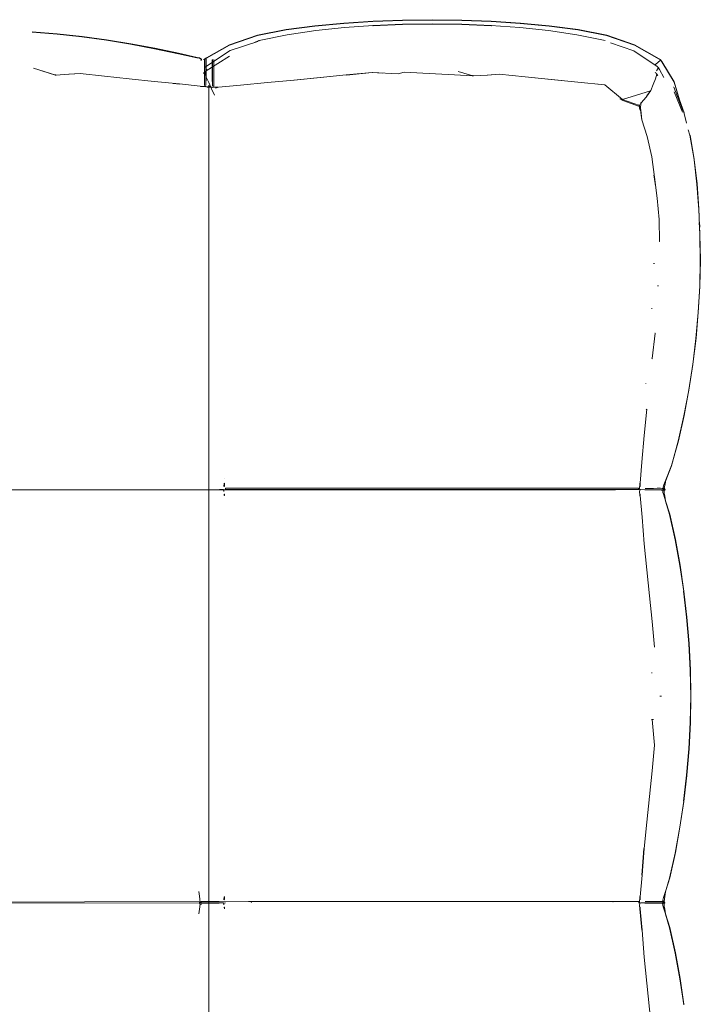
# Model space of a CAD drawing. Units: millimetres. Extents: x 27 to 729, y 54 to 565.
# Drawn here: x 156 to 168, y 109 to 126 of the extents above; entities that cross this region are included whole.
import ezdxf

# ---------------------------------------------------------------- set-up
doc = ezdxf.new("R2010")
doc.units = ezdxf.units.MM
doc.header["$MEASUREMENT"] = 0
doc.layers.add('Livello 1', color=7, linetype='Continuous', lineweight=0)

msp = doc.modelspace()

# ---------------------------------------------------------------- linework, layer by layer
at = {"layer": 'Livello 1', "color": 18, "lineweight": 13, "true_color": 0x000000}
for p, q in [((160.152, 125.151), (160.235, 125.186)), ((160.235, 125.185), (160.152, 125.151)), ((160.237, 125.186), (160.235, 125.185)), ((165.982, 125.186), (165.981, 125.186)), ((159.318, 124.868), (159.318, 124.868)), ((166.901, 124.863), (166.815, 124.789)), ((166.904, 124.865), (166.901, 124.863)), ((156.628, 124.688), (156.858, 124.615)), ((159.335, 124.666), (159.335, 124.668)), ((159.336, 124.667), (159.336, 124.666)), ((159.337, 124.666), (159.342, 124.674)), ((159.337, 124.666), (159.337, 124.666)), ((159.338, 124.666), (159.337, 124.665)), ((159.338, 124.666), (159.338, 124.667)), ((159.339, 124.665), (159.338, 124.666)), ((159.338, 124.665), (159.338, 124.666)), ((159.338, 124.666), (159.338, 124.666)), ((159.342, 124.674), (159.342, 124.674)), ((159.347, 124.744), (159.346, 124.745)), ((159.346, 124.745), (159.347, 124.744)), ((159.374, 124.694), (159.365, 124.709)), ((159.431, 124.73), (159.426, 124.725)), ((159.431, 124.729), (159.43, 124.73)), ((159.431, 124.73), (159.431, 124.73)), ((166.814, 124.655), (166.816, 124.653)), ((166.862, 124.73), (166.835, 124.685)), ((166.85, 124.709), (166.849, 124.71)), ((166.849, 124.709), (166.849, 124.708)), ((166.851, 124.711), (166.85, 124.712)), ((166.862, 124.731), (166.851, 124.713)), ((166.852, 124.712), (166.851, 124.713)), ((166.861, 124.729), (166.86, 124.728)), ((166.864, 124.731), (166.861, 124.729)), ((166.862, 124.731), (166.863, 124.731)), ((166.865, 124.734), (166.863, 124.731)), ((166.865, 124.732), (166.865, 124.731)), ((156.859, 124.626), (156.858, 124.616)), ((156.86, 124.615), (156.858, 124.607)), ((157.087, 124.629), (157.267, 124.641)), ((157.672, 124.598), (157.267, 124.642)), ((157.267, 124.642), (157.267, 124.641)), ((157.267, 124.641), (157.267, 124.642)), ((166.838, 124.629), (166.838, 124.631)), ((158.917, 124.466), (158.808, 124.477)), ((166.27, 124.212), (166.735, 124.356)), ((166.674, 124.271), (166.735, 124.356)), ((167.12, 124.415), (167.119, 124.416)), ((167.12, 124.415), (167.274, 124.025)), ((167.264, 123.997), (167.126, 124.338)), ((166.294, 124.187), (166.274, 124.194)), ((167.216, 124.205), (167.295, 123.991)), ((166.548, 124.127), (166.551, 124.108)), ((166.57, 124.037), (166.562, 124.041)), ((166.568, 124.096), (166.566, 124.097)), ((166.568, 124.113), (166.569, 124.118)), ((166.57, 124.037), (166.578, 123.951)), ((166.571, 124.133), (166.574, 124.152)), ((166.576, 124.153), (166.574, 124.158)), ((167.237, 124.132), (167.278, 124.027)), ((167.28, 124.02), (167.33, 123.817)), ((166.588, 123.874), (166.578, 123.951)), ((167.362, 123.708), (167.389, 123.617)), ((167.389, 123.617), (167.458, 123.215)), ((167.394, 123.619), (167.46, 123.216)), ((167.459, 123.21), (167.46, 123.216)), ((167.551, 122.09), (167.547, 122.173)), ((166.795, 121.489), (166.8, 121.489)), ((166.797, 121.489), (166.797, 121.489)), ((166.863, 121.118), (166.867, 121.118)), ((166.762, 119.921), (166.76, 119.91)), ((166.657, 119.501), (166.656, 119.499)), ((166.665, 119.069), (166.668, 119.068)), ((167.084, 118.135), (166.989, 117.897)), ((159.657, 117.914), (159.657, 117.914)), ((159.662, 117.845), (159.662, 117.842)), ((159.662, 117.845), (159.662, 117.845)), ((159.662, 117.818), (159.662, 117.833)), ((166.556, 117.818), (166.555, 117.817)), ((166.556, 117.83), (166.558, 117.843)), ((166.556, 117.826), (166.558, 117.843)), ((166.556, 117.83), (166.556, 117.826)), ((159.643, 117.737), (159.579, 117.737)), ((159.643, 117.739), (159.645, 117.732)), ((160.097, 117.739), (160.097, 117.738)), ((160.098, 117.738), (160.098, 117.739)), ((160.099, 117.739), (160.099, 117.738)), ((160.1, 117.738), (160.099, 117.738)), ((160.1, 117.737), (160.1, 117.738)), ((160.1, 117.738), (160.1, 117.738)), ((160.102, 117.738), (160.104, 117.737)), ((160.104, 117.738), (160.104, 117.738)), ((160.104, 117.737), (160.104, 117.738)), ((160.105, 117.739), (160.105, 117.737)), ((160.106, 117.739), (160.105, 117.737)), ((160.106, 117.738), (160.106, 117.736)), ((160.107, 117.738), (160.108, 117.738)), ((160.109, 117.738), (160.108, 117.738)), ((166.111, 117.737), (166.111, 117.738)), ((166.112, 117.734), (166.156, 117.734)), ((166.113, 117.737), (166.113, 117.738)), ((166.119, 117.738), (166.119, 117.738)), ((166.121, 117.738), (166.119, 117.738)), ((166.121, 117.739), (166.248, 117.737)), ((166.121, 117.738), (166.121, 117.739)), ((166.121, 117.738), (166.121, 117.738)), ((166.121, 117.738), (166.248, 117.737)), ((166.121, 117.738), (166.121, 117.738)), ((166.121, 117.738), (166.121, 117.738)), ((166.538, 117.739), (166.538, 117.733)), ((166.557, 117.65), (166.557, 117.656)), ((166.573, 117.734), (166.574, 117.734)), ((166.576, 117.739), (166.574, 117.732)), ((166.929, 117.757), (166.93, 117.756)), ((166.936, 117.731), (166.936, 117.731)), ((166.936, 117.731), (166.936, 117.731)), ((166.936, 117.728), (166.939, 117.728)), ((166.937, 117.731), (166.952, 117.73)), ((166.938, 117.711), (166.937, 117.716)), ((166.939, 117.761), (166.938, 117.756)), ((166.963, 117.762), (166.939, 117.761)), ((166.945, 117.731), (166.947, 117.728)), ((166.946, 117.728), (166.951, 117.731)), ((166.953, 117.73), (166.951, 117.731)), ((166.958, 117.732), (166.963, 117.732)), ((166.962, 117.731), (166.961, 117.731)), ((166.963, 117.732), (166.979, 117.732)), ((167.288, 116.053), (167.338, 115.62)), ((166.799, 113.497), (166.765, 113.923)), ((166.765, 113.923), (166.766, 113.923)), ((166.785, 113.922), (166.769, 113.924)), ((166.8, 113.497), (166.799, 113.497)), ((166.588, 111.337), (166.626, 111.78)), ((166.588, 111.337), (166.588, 111.337)), ((159.662, 110.986), (159.662, 110.982)), ((159.662, 110.982), (159.662, 110.97)), ((159.662, 110.967), (159.662, 110.973)), ((166.559, 110.983), (166.557, 110.97)), ((166.559, 110.984), (166.559, 110.983)), ((159.262, 110.883), (159.243, 110.883)), ((159.256, 110.857), (159.281, 110.858)), ((159.257, 110.889), (159.268, 110.889)), ((159.262, 110.881), (159.261, 110.882)), ((159.276, 110.879), (159.271, 110.882)), ((159.271, 110.882), (159.271, 110.881)), ((159.274, 110.881), (159.275, 110.882)), ((159.276, 110.882), (159.283, 110.878)), ((159.278, 110.881), (159.278, 110.882)), ((159.279, 110.882), (159.283, 110.877)), ((159.281, 110.907), (159.281, 110.902)), ((159.281, 110.857), (159.282, 110.862)), ((159.283, 110.877), (159.282, 110.877)), ((159.283, 110.876), (159.282, 110.876)), ((159.282, 110.862), (159.282, 110.862)), ((159.284, 110.878), (159.283, 110.877)), ((159.287, 110.882), (159.286, 110.882)), ((159.288, 110.881), (159.287, 110.882)), ((159.291, 110.877), (159.291, 110.877)), ((159.643, 110.882), (159.645, 110.876)), ((159.643, 110.882), (159.643, 110.882)), ((160.1, 110.882), (160.1, 110.882)), ((160.1, 110.882), (160.101, 110.882)), ((160.104, 110.882), (160.105, 110.881)), ((160.106, 110.881), (160.106, 110.882)), ((160.106, 110.882), (160.107, 110.881)), ((160.107, 110.88), (160.107, 110.881)), ((166.11, 110.879), (166.11, 110.881)), ((166.111, 110.882), (166.111, 110.882)), ((166.111, 110.88), (166.112, 110.881)), ((166.118, 110.882), (166.118, 110.882)), ((166.119, 110.882), (166.118, 110.882)), ((166.119, 110.882), (166.119, 110.882)), ((166.119, 110.882), (166.119, 110.882)), ((166.119, 110.882), (166.119, 110.882)), ((166.539, 110.882), (166.539, 110.877)), ((166.557, 110.796), (166.557, 110.798)), ((166.576, 110.882), (166.574, 110.876)), ((166.575, 110.882), (166.576, 110.882)), ((166.928, 110.903), (166.928, 110.903)), ((166.931, 110.882), (166.931, 110.882)), ((166.932, 110.881), (166.931, 110.882)), ((166.935, 110.877), (166.94, 110.882)), ((166.935, 110.878), (166.943, 110.882)), ((166.937, 110.876), (166.935, 110.878)), ((166.961, 110.876), (166.936, 110.876)), ((166.937, 110.857), (166.936, 110.862)), ((166.937, 110.862), (166.936, 110.862)), ((166.962, 110.908), (166.937, 110.906)), ((166.937, 110.907), (166.937, 110.906)), ((166.937, 110.906), (166.937, 110.902)), ((166.94, 110.882), (166.941, 110.881)), ((166.943, 110.882), (166.944, 110.882)), ((166.947, 110.882), (166.943, 110.879)), ((166.944, 110.882), (166.944, 110.882)), ((166.947, 110.881), (166.948, 110.882)), ((166.948, 110.882), (166.949, 110.882)), ((166.948, 110.882), (166.948, 110.882)), ((166.949, 110.882), (166.948, 110.882)), ((166.958, 110.881), (166.964, 110.881)), ((166.964, 110.881), (166.975, 110.881))]:
    msp.add_line(p, q, dxfattribs=at)
at = {"layer": 'Livello 1', "color": 18, "lineweight": 20, "true_color": 0x000000}
for p, q in [((166.902, 124.859), (166.9, 124.857)), ((167.215, 124.199), (167.293, 123.985)), ((167.392, 123.613), (167.458, 123.21)), ((167.549, 122.084), (167.545, 122.167)), ((167.083, 118.129), (166.988, 117.89)), ((166.961, 117.726), (166.977, 117.726)), ((167.286, 116.047), (167.337, 115.615)), ((166.962, 110.875), (166.974, 110.875))]:
    msp.add_line(p, q, dxfattribs=at)
at = {"layer": 'Livello 1', "color": 18, "lineweight": 15, "true_color": 0x000000}
for p, q in [((162.115, 124.656), (161.686, 124.616)), ((162.116, 124.657), (162.115, 124.656)), ((162.115, 124.656), (162.115, 124.656)), ((162.284, 124.648), (162.116, 124.657)), ((163.541, 124.675), (163.786, 124.601)), ((163.787, 124.612), (163.787, 124.603)), ((163.789, 124.602), (163.787, 124.594)), ((164.03, 124.616), (164.222, 124.628)), ((164.221, 124.629), (164.222, 124.628)), ((164.653, 124.584), (164.222, 124.629)), ((164.222, 124.628), (164.222, 124.629)), ((159.512, 124.395), (159.562, 124.416)), ((159.563, 124.416), (159.562, 124.416)), ((160.377, 124.489), (160.377, 124.489)), ((165.978, 124.453), (165.863, 124.464))]:
    msp.add_line(p, q, dxfattribs=at)
at = {"layer": 'Livello 1', "color": 18, "lineweight": 20, "true_color": 0x000000}
for points in [[(166.902, 124.859), (166.9, 124.866), (166.89, 124.874), (166.88, 124.88), (166.469, 125.112), (166.005, 125.269), (165.53, 125.364), (165.053, 125.428), (164.573, 125.472), (164.089, 125.503), (163.6, 125.522), (163.108, 125.528), (162.615, 125.522), (162.127, 125.503), (161.643, 125.472), (161.162, 125.428), (160.685, 125.364), (160.21, 125.269), (159.746, 125.112), (159.365, 124.896)], [(156.471, 125.326), (156.886, 125.294), (157.296, 125.249), (157.701, 125.193), (158.103, 125.127), (158.502, 125.053), (158.899, 124.97), (159.205, 124.901), (159.248, 124.893), (159.279, 124.874), (159.272, 124.857)], [(167.215, 124.199), (167.129, 124.499), (166.921, 124.836), (166.906, 124.859), (166.9, 124.856)], [(167.458, 123.21), (167.505, 122.803), (167.536, 122.39), (167.536, 122.39)], [(167.554, 121.97), (167.536, 122.39), (167.521, 122.582)], [(167.549, 122.084), (167.554, 121.963), (167.56, 121.539), (167.551, 121.108), (167.527, 120.675), (167.527, 120.675)], [(167.527, 120.675), (167.488, 120.242), (167.436, 119.812), (167.369, 119.384), (167.29, 118.961)], [(167.527, 120.675), (167.488, 120.242), (167.436, 119.812), (167.369, 119.384), (167.29, 118.961)], [(167.29, 118.961), (167.196, 118.542), (167.083, 118.129)], [(166.988, 117.891), (166.976, 117.833), (166.962, 117.756), (166.977, 117.725)], [(166.983, 117.546), (166.971, 117.622), (166.963, 117.673), (166.961, 117.725), (166.961, 117.726)], [(167.286, 116.047), (167.223, 116.477), (167.146, 116.902), (167.052, 117.323), (166.983, 117.547)], [(167.286, 112.562), (167.337, 112.995), (167.373, 113.43), (167.395, 113.867), (167.403, 114.304), (167.395, 114.743), (167.373, 115.179), (167.337, 115.615), (167.286, 116.047)], [(167.286, 112.562), (167.223, 112.133), (167.146, 111.707), (167.052, 111.287), (166.983, 111.063)], [(166.983, 111.063), (166.97, 110.984), (166.961, 110.902), (166.974, 110.875)], [(166.983, 110.69), (166.971, 110.769), (166.962, 110.818), (166.96, 110.87), (166.962, 110.875)], [(167.287, 109.19), (167.223, 109.62), (167.146, 110.046), (167.052, 110.466), (166.983, 110.69)]]:
    msp.add_lwpolyline(points, dxfattribs=at)
at = {"layer": 'Livello 1', "color": 18, "lineweight": 13, "true_color": 0x000000}
for points in [[(166.904, 124.865), (166.902, 124.871), (166.891, 124.881), (166.881, 124.886), (166.471, 125.118), (166.007, 125.275), (165.532, 125.37), (165.054, 125.434), (164.574, 125.478), (164.09, 125.509), (163.601, 125.528), (163.109, 125.534), (162.617, 125.528), (162.128, 125.509), (161.644, 125.478), (161.164, 125.434), (160.686, 125.37), (160.212, 125.275), (159.748, 125.118), (159.366, 124.902)], [(156.472, 125.332), (156.887, 125.3), (157.297, 125.255), (157.703, 125.198), (158.105, 125.133), (158.504, 125.059), (158.901, 124.976), (159.207, 124.907), (159.249, 124.899), (159.281, 124.88), (159.274, 124.863)], [(160.237, 125.186), (160.704, 125.285), (161.176, 125.352), (161.652, 125.402), (162.132, 125.437)], [(162.618, 125.459), (162.132, 125.437), (162.125, 125.43), (162.616, 125.454), (163.109, 125.462), (163.603, 125.454), (164.093, 125.43), (164.087, 125.437), (163.601, 125.459), (163.109, 125.466), (162.618, 125.459)], [(164.086, 125.437), (164.567, 125.402), (165.042, 125.352), (165.514, 125.285), (165.982, 125.186)], [(160.218, 125.174), (159.757, 125.02), (159.365, 124.765), (159.349, 124.753), (159.346, 124.743)], [(166.073, 125.149), (166.46, 125.019), (166.843, 124.758), (166.853, 124.751), (166.862, 124.741), (166.865, 124.734)], [(159.366, 124.903), (159.337, 124.886), (159.321, 124.875), (159.318, 124.868)], [(159.353, 124.449), (159.332, 124.444), (159.333, 124.523), (159.333, 124.593), (159.333, 124.658), (159.333, 124.717), (159.333, 124.77), (159.333, 124.816), (159.333, 124.854), (159.332, 124.884)], [(159.338, 124.665), (159.341, 124.673), (159.357, 124.684), (159.747, 124.926), (159.748, 124.926)], [(159.353, 124.449), (159.353, 124.547), (159.353, 124.618), (159.353, 124.683), (159.353, 124.742), (159.353, 124.795), (159.353, 124.841), (159.353, 124.879), (159.353, 124.887)], [(159.357, 124.883), (159.357, 124.854), (159.357, 124.815), (159.357, 124.769), (159.357, 124.716), (159.357, 124.657), (159.357, 124.592), (159.357, 124.522)], [(167.216, 124.205), (167.13, 124.505), (166.923, 124.842), (166.908, 124.865), (166.901, 124.862)], [(156.49, 124.731), (156.86, 124.615), (157.079, 124.629)], [(159.316, 124.64), (159.325, 124.655), (159.335, 124.667), (159.338, 124.666)], [(159.495, 124.283), (159.448, 124.385), (159.4, 124.493), (159.354, 124.594), (159.335, 124.666)], [(166.954, 124.576), (166.883, 124.708), (166.868, 124.733), (166.862, 124.731)], [(157.266, 124.643), (157.266, 124.643), (157.079, 124.629)], [(157.267, 124.642), (157.265, 124.642), (157.267, 124.641)], [(159.256, 124.43), (158.917, 124.467), (158.495, 124.509), (158.081, 124.552), (157.672, 124.597), (157.265, 124.642)], [(157.266, 124.643), (157.673, 124.599), (158.082, 124.553), (158.495, 124.509)], [(166.842, 124.63), (166.815, 124.55), (166.779, 124.458), (166.741, 124.359), (166.661, 124.247), (166.58, 124.152), (166.576, 124.152)], [(166.836, 124.629), (166.838, 124.631), (166.836, 124.637), (166.826, 124.646), (166.816, 124.653)], [(166.85, 124.606), (166.857, 124.607), (166.842, 124.629), (166.838, 124.629)], [(159.265, 124.426), (159.304, 124.428), (159.35, 124.428), (159.353, 124.422), (159.399, 124.426), (159.425, 124.425), (159.443, 124.423)], [(159.402, 124.446), (159.402, 83.452), (159.402, 83.388), (159.402, 83.329), (159.402, 83.276), (159.402, 83.229), (159.402, 83.191), (159.402, 83.161)], [(166.226, 124.22), (166.274, 124.194), (166.274, 124.194)], [(166.551, 124.093), (166.551, 124.108), (166.27, 124.212)], [(166.555, 124.063), (166.551, 124.092), (166.275, 124.193)], [(167.249, 124.09), (167.248, 124.093), (167.216, 124.205)], [(166.558, 124.048), (166.552, 124.061), (166.551, 124.092)], [(166.555, 124.063), (166.557, 124.058), (166.56, 124.06), (166.561, 124.046)], [(166.57, 124.037), (166.562, 124.031), (166.558, 124.048), (166.562, 124.041)], [(166.566, 124.085), (166.56, 124.076), (166.559, 124.063), (166.56, 124.061)], [(166.562, 124.073), (166.562, 124.068), (166.567, 124.053)], [(166.563, 124.045), (166.567, 124.053), (166.574, 124.038), (166.593, 123.871)], [(166.567, 124.053), (166.571, 124.09), (166.58, 124.152)], [(166.588, 123.874), (166.593, 123.871), (166.681, 123.596), (166.758, 123.26), (166.803, 122.921), (166.846, 122.575), (166.877, 122.219), (166.884, 121.852), (166.88, 121.853)], [(167.523, 122.588), (167.506, 122.808), (167.458, 123.215)], [(167.46, 123.216), (167.507, 122.809), (167.538, 122.396), (167.538, 122.396)], [(166.792, 122.954), (166.796, 122.924), (166.815, 122.776)], [(167.555, 121.976), (167.538, 122.396), (167.523, 122.588)], [(167.55, 122.09), (167.556, 121.969), (167.562, 121.545), (167.552, 121.114), (167.528, 120.681), (167.528, 120.681)], [(166.783, 121.489), (166.794, 121.489), (166.795, 121.489)], [(166.851, 121.119), (166.861, 121.119), (166.863, 121.118)], [(166.75, 120.741), (166.761, 120.741), (166.764, 120.74)], [(167.528, 120.681), (167.49, 120.248), (167.437, 119.818), (167.371, 119.39), (167.291, 118.967)], [(167.528, 120.681), (167.49, 120.248), (167.437, 119.818), (167.371, 119.39), (167.291, 118.967)], [(166.806, 120.332), (166.81, 120.333), (166.761, 119.91), (166.757, 119.909)], [(166.668, 119.067), (166.672, 119.069), (166.628, 118.635), (166.591, 118.194), (166.563, 117.842)], [(167.291, 118.967), (167.197, 118.548), (167.084, 118.135)], [(159.662, 117.842), (159.659, 117.792), (159.654, 117.79), (159.659, 117.84), (159.662, 117.842)], [(159.662, 117.841), (159.663, 117.791), (159.659, 117.792)], [(159.662, 117.833), (159.664, 117.816), (159.662, 117.818)], [(166.556, 117.823), (166.556, 117.791), (166.565, 117.791), (166.563, 117.842), (166.559, 117.844)], [(166.556, 117.826), (166.557, 117.818), (166.556, 117.818)], [(166.559, 117.844), (166.559, 117.843), (166.559, 117.844)], [(166.989, 117.897), (166.957, 117.817), (166.938, 117.757)], [(166.989, 117.897), (166.977, 117.839), (166.963, 117.762), (166.979, 117.731)], [(159.68, 117.739), (132.813, 117.725), (160.062, 117.734), (160.471, 117.734), (160.89, 117.734), (161.318, 117.734), (161.756, 117.734), (162.203, 117.734), (162.656, 117.734), (163.108, 117.734), (163.562, 117.734), (164.015, 117.734), (164.463, 117.734), (164.901, 117.734), (165.329, 117.734), (165.747, 117.734), (166.112, 117.734)], [(159.648, 117.729), (159.65, 117.703), (159.649, 117.725), (159.648, 117.729)], [(159.659, 117.66), (159.662, 117.637), (159.659, 117.639), (159.655, 117.663), (159.659, 117.66), (159.662, 117.66), (159.662, 117.637)], [(166.538, 117.739), (166.538, 117.761), (166.156, 117.759), (165.747, 117.759), (165.329, 117.759), (164.901, 117.759), (164.463, 117.759), (164.015, 117.759), (163.562, 117.759), (163.108, 117.759), (162.655, 117.759), (162.203, 117.759), (161.756, 117.759), (161.318, 117.759), (160.889, 117.759), (160.471, 117.759), (160.062, 117.759), (159.68, 117.761), (159.68, 117.739)], [(166.119, 117.738), (165.751, 117.738), (165.332, 117.738), (164.903, 117.738), (164.465, 117.738), (164.016, 117.738), (163.563, 117.738), (163.108, 117.738), (162.655, 117.738), (162.202, 117.738), (161.754, 117.738), (161.316, 117.738), (160.887, 117.738), (160.467, 117.738), (160.057, 117.738), (159.68, 117.739)], [(160.097, 117.739), (159.958, 117.738), (159.81, 117.738), (159.68, 117.737)], [(160.099, 117.739), (160.097, 117.738), (160.098, 117.739)], [(160.108, 117.738), (160.107, 117.737), (160.108, 117.737)], [(166.118, 117.739), (166.119, 117.738), (166.116, 117.739)], [(166.538, 117.739), (166.162, 117.738), (166.12, 117.738)], [(166.555, 117.662), (166.553, 117.688), (166.556, 117.739), (166.552, 117.742), (166.552, 117.79)], [(166.556, 117.65), (166.559, 117.635), (166.559, 117.634)], [(166.557, 117.66), (166.565, 117.662), (166.563, 117.637), (166.594, 117.281), (166.632, 116.838), (166.672, 116.403), (166.716, 115.974), (166.762, 115.549), (166.803, 115.124), (166.799, 115.125)], [(166.576, 117.739), (166.666, 117.734), (166.742, 117.733), (166.81, 117.732), (166.87, 117.732), (166.921, 117.731), (166.936, 117.731)], [(166.643, 117.735), (166.661, 117.735), (166.666, 117.735)], [(166.846, 117.732), (166.787, 117.732), (166.719, 117.732), (166.644, 117.733)], [(166.929, 117.757), (166.898, 117.758), (166.847, 117.758), (166.787, 117.757), (166.72, 117.757), (166.645, 117.757)], [(166.719, 117.732), (166.77, 117.732), (166.852, 117.731), (166.912, 117.73), (166.936, 117.73)], [(166.936, 117.728), (166.948, 117.73), (166.943, 117.728)], [(166.959, 117.732), (166.962, 117.73), (166.938, 117.757), (166.937, 117.757)], [(166.937, 117.729), (166.948, 117.729), (166.962, 117.73)], [(166.984, 117.552), (166.955, 117.647), (166.94, 117.69), (166.937, 117.729)], [(166.95, 117.731), (166.939, 117.728), (166.938, 117.729)], [(166.984, 117.552), (166.973, 117.628), (166.964, 117.679), (166.962, 117.731), (166.963, 117.732)], [(167.288, 116.053), (167.225, 116.483), (167.148, 116.908), (167.054, 117.328), (166.984, 117.552)], [(167.281, 116.053), (167.334, 115.62), (167.371, 115.185), (167.395, 114.748), (167.402, 114.311), (167.395, 113.873), (167.371, 113.436), (167.333, 113.001), (167.281, 112.569), (167.288, 112.568)], [(167.288, 112.568), (167.338, 113.001), (167.375, 113.436), (167.397, 113.873), (167.404, 114.31), (167.397, 114.749), (167.375, 115.185), (167.338, 115.62), (167.288, 116.053)], [(166.752, 114.698), (166.763, 114.697), (166.765, 114.698)], [(166.901, 114.311), (166.899, 114.311), (166.888, 114.311)], [(166.919, 114.311), (166.905, 114.311), (166.901, 114.311)], [(166.753, 113.923), (166.763, 113.924), (166.764, 113.923)], [(166.8, 113.496), (166.803, 113.497), (166.762, 113.072), (166.716, 112.647), (166.672, 112.218), (166.632, 111.783), (166.594, 111.34), (166.563, 110.981)], [(167.288, 112.568), (167.224, 112.138), (167.148, 111.713), (167.054, 111.293), (166.984, 111.069)], [(159.234, 111.069), (159.246, 110.989), (159.254, 110.94), (159.257, 110.888), (159.255, 110.883)], [(159.662, 110.982), (159.658, 110.934), (159.654, 110.932), (159.659, 110.98), (159.662, 110.982)], [(159.662, 110.98), (159.663, 110.933), (159.658, 110.933)], [(166.554, 110.807), (166.553, 110.833), (166.556, 110.882), (166.552, 110.885), (166.553, 110.932), (166.553, 110.932)], [(166.556, 110.963), (166.557, 110.933), (166.565, 110.932), (166.563, 110.981), (166.559, 110.984)], [(166.556, 110.958), (166.557, 110.959), (166.556, 110.97)], [(166.984, 111.069), (166.953, 110.968), (166.936, 110.903)], [(166.984, 111.069), (166.972, 110.989), (166.962, 110.908), (166.975, 110.881)], [(166.539, 110.882), (166.539, 110.904), (166.156, 110.902), (165.747, 110.902), (165.329, 110.903), (164.901, 110.903), (164.463, 110.903), (164.015, 110.903), (163.562, 110.903), (163.108, 110.903), (162.655, 110.903), (162.203, 110.903), (161.756, 110.903), (161.318, 110.903), (160.889, 110.903), (160.471, 110.902), (160.062, 110.902), (132.812, 110.848), (159.68, 110.882)], [(159.234, 110.695), (159.246, 110.775), (159.256, 110.857), (159.243, 110.883)], [(159.282, 110.903), (159.26, 110.881), (159.27, 110.881)], [(159.643, 110.882), (159.643, 110.882), (159.555, 110.882), (159.479, 110.882), (159.411, 110.882), (159.352, 110.882), (159.301, 110.882), (159.27, 110.882)], [(159.271, 110.882), (159.27, 110.882), (159.27, 110.882)], [(159.291, 110.903), (159.321, 110.903), (159.372, 110.903), (159.432, 110.903), (159.5, 110.902), (159.574, 110.902)], [(159.291, 110.877), (159.322, 110.877), (159.373, 110.877), (159.433, 110.877), (159.5, 110.877), (159.575, 110.877)], [(159.65, 110.848), (159.649, 110.868), (159.648, 110.876)], [(159.662, 110.783), (159.659, 110.806), (159.662, 110.806), (159.662, 110.783)], [(160.1, 110.882), (160.099, 110.882), (160.099, 110.882)], [(160.109, 110.882), (160.108, 110.881), (160.109, 110.881)], [(160.11, 110.886), (160.11, 110.882), (160.109, 110.881)], [(166.556, 110.796), (166.559, 110.781), (166.59, 110.426)], [(166.557, 110.806), (166.564, 110.808), (166.563, 110.783), (166.594, 110.425), (166.632, 109.981), (166.672, 109.546), (166.716, 109.117), (166.762, 108.692), (166.803, 108.267)], [(166.576, 110.882), (166.664, 110.882), (166.739, 110.882), (166.807, 110.882), (166.867, 110.882), (166.918, 110.881), (166.949, 110.881)], [(166.927, 110.877), (166.896, 110.877), (166.845, 110.877), (166.786, 110.877), (166.718, 110.877), (166.643, 110.877)], [(166.928, 110.903), (166.897, 110.903), (166.846, 110.903), (166.786, 110.903), (166.719, 110.902), (166.644, 110.902)], [(166.984, 110.696), (166.953, 110.797), (166.94, 110.836), (166.935, 110.877)], [(166.949, 110.882), (166.958, 110.882), (166.936, 110.903), (166.936, 110.903)], [(166.956, 110.883), (166.958, 110.883), (166.956, 110.882)], [(166.984, 110.696), (166.972, 110.775), (166.964, 110.824), (166.962, 110.876), (166.964, 110.881)], [(167.288, 109.197), (167.225, 109.626), (167.148, 110.052), (167.054, 110.472), (166.984, 110.696)]]:
    msp.add_lwpolyline(points, dxfattribs=at)
at = {"layer": 'Livello 1', "color": 18, "lineweight": 15, "true_color": 0x000000}
for points in [[(159.457, 124.509), (159.457, 124.579), (159.457, 124.644), (159.457, 124.703), (159.457, 124.756), (159.457, 124.802), (159.457, 124.841), (159.457, 124.87)], [(159.462, 124.437), (159.462, 124.534), (159.462, 124.605), (159.462, 124.67), (159.462, 124.729), (159.462, 124.782), (159.462, 124.828), (159.462, 124.866), (159.462, 124.874)], [(159.462, 124.437), (159.484, 124.43), (159.483, 124.51), (159.483, 124.58), (159.483, 124.645), (159.483, 124.704), (159.483, 124.757), (159.483, 124.803), (159.483, 124.841), (159.483, 124.871)], [(162.117, 124.656), (161.685, 124.617), (161.254, 124.573), (160.818, 124.529), (160.377, 124.49), (159.927, 124.45), (159.563, 124.416), (159.563, 124.416)], [(162.116, 124.657), (161.685, 124.618), (161.253, 124.574), (160.817, 124.53), (160.377, 124.49)], [(162.117, 124.656), (162.548, 124.636), (162.645, 124.663)], [(162.645, 124.663), (163.789, 124.602), (164.022, 124.616)], [(160.816, 124.528), (160.816, 124.528), (161.251, 124.573)], [(164.221, 124.63), (164.221, 124.63), (164.022, 124.616)], [(164.222, 124.629), (164.22, 124.629), (164.222, 124.628)], [(166.27, 124.212), (165.978, 124.453), (165.529, 124.495), (165.088, 124.539), (164.653, 124.584), (164.22, 124.628)], [(164.221, 124.63), (164.654, 124.585), (165.089, 124.54), (165.529, 124.496)], [(159.553, 124.412), (159.512, 124.415), (159.466, 124.416), (159.462, 124.41), (159.413, 124.415), (159.386, 124.414), (159.368, 124.412)]]:
    msp.add_lwpolyline(points, dxfattribs=at)

doc.saveas('drawing.dxf')
